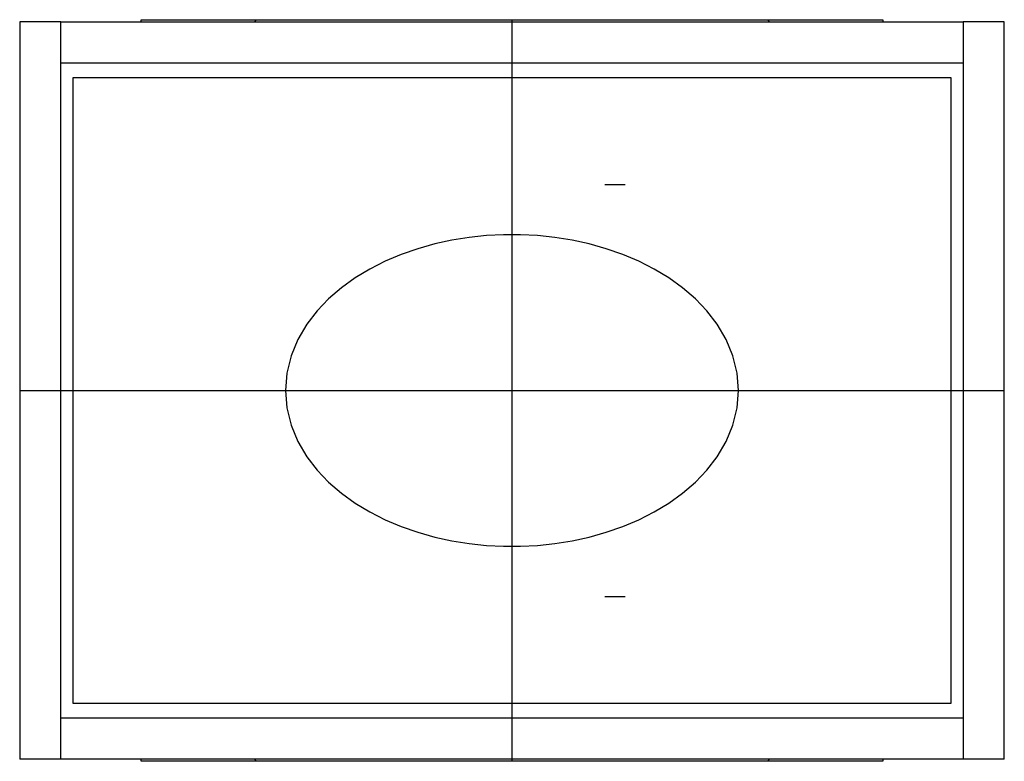
# Model space of a CAD drawing. Extents: x -0.47 to 0.47, y -0.354 to 0.354.
import ezdxf

# ---------------------------------------------------------------- set-up
doc = ezdxf.new("R2010")
doc.units = 0
doc.layers.get('0').update_dxf_attribs({"linetype": 'CONTINUOUS'})

msp = doc.modelspace()

# ---------------------------------------------------------------- linework, layer by layer
at = {"color": 7, "linetype": 'CONTINUOUS'}
for p, q in [((-0.431102, 0.352362), (-0.470472, 0.352362)), ((-0.470472, 0.352362), (-0.470472, -0.352362)), ((-0.431102, 0.352362), (0.431102, 0.352362)), ((-0.431102, -0.352362), (-0.431102, 0.352362)), ((-0.354331, 0.352362), (-0.354331, 0.354331)), ((-0.354331, 0.354331), (-0.244094, 0.354331)), ((-0.246394, 0.352031), (-0.244094, 0.354331)), ((-0.244094, 0.354331), (0.244094, 0.354331)), ((0.244094, 0.354331), (0.246394, 0.352031)), ((0.244094, 0.354331), (0.354331, 0.354331)), ((0.354331, 0.354331), (0.354331, 0.352362)), ((0.431102, 0.352362), (0.431102, -0.352362)), ((0.470472, 0.352362), (0.431102, 0.352362)), ((0.470472, -0.352362), (0.470472, 0.352362)), ((-0.431102, 0.312992), (0.431102, 0.312992)), ((-0.419291, 0.299213), (0.419291, 0.299213)), ((-0.419291, -0.299213), (-0.419291, 0.299213)), ((0.419291, 0.299213), (0.419291, -0.299213)), ((-0.057403, 0.143629), (-0.073825, 0.140044)), ((-0.040879, 0.146272), (-0.057403, 0.143629)), ((-0.024387, 0.147997), (-0.040879, 0.146272)), ((-0.00806, 0.148839), (-0.024387, 0.147997)), ((0.00806, 0.148839), (-0.00806, 0.148839)), ((0.024387, 0.147997), (0.00806, 0.148839)), ((0.040879, 0.146272), (0.024387, 0.147997)), ((0.057403, 0.143629), (0.040879, 0.146272)), ((0.073825, 0.140044), (0.057403, 0.143629)), ((-0.090013, 0.1355), (-0.10584, 0.129986)), ((-0.073825, 0.140044), (-0.090013, 0.1355)), ((0.090013, 0.1355), (0.073825, 0.140044)), ((0.10584, 0.129986), (0.090013, 0.1355)), ((-0.121179, 0.123495), (-0.135905, 0.116024)), ((-0.10584, 0.129986), (-0.121179, 0.123495)), ((0.121179, 0.123495), (0.10584, 0.129986)), ((0.135905, 0.116024), (0.121179, 0.123495)), ((-0.135905, 0.116024), (-0.149901, 0.107563)), ((0.149901, 0.107563), (0.135905, 0.116024)), ((-0.149901, 0.107563), (-0.163044, 0.098099)), ((0.163044, 0.098099), (0.149901, 0.107563)), ((-0.163044, 0.098099), (-0.175205, 0.087612)), ((0.175205, 0.087612), (0.163044, 0.098099)), ((-0.175205, 0.087612), (-0.186247, 0.076061)), ((0.186247, 0.076061), (0.175205, 0.087612)), ((-0.186247, 0.076061), (-0.19604, 0.063331)), ((0.19604, 0.063331), (0.186247, 0.076061)), ((-0.19604, 0.063331), (-0.204584, 0.048865)), ((0.204584, 0.048865), (0.19604, 0.063331)), ((-0.204584, 0.048865), (-0.211171, 0.032995)), ((0.211171, 0.032995), (0.204584, 0.048865)), ((-0.211171, 0.032995), (-0.215219, 0.016422)), ((0.215219, 0.016422), (0.211171, 0.032995)), ((-0.215219, 0.016422), (-0.216535, 0)), ((0.216535, 0), (0.215219, 0.016422)), ((-0.216535, 0), (-0.215219, -0.016422)), ((0.215219, -0.016422), (0.216535, 0)), ((-0.215219, -0.016422), (-0.211171, -0.032995)), ((0.211171, -0.032995), (0.215219, -0.016422)), ((-0.211171, -0.032995), (-0.204584, -0.048865)), ((0.204584, -0.048865), (0.211171, -0.032995)), ((-0.204584, -0.048865), (-0.19604, -0.063331)), ((0.19604, -0.063331), (0.204584, -0.048865)), ((-0.19604, -0.063331), (-0.186247, -0.076061)), ((0.186247, -0.076061), (0.19604, -0.063331)), ((-0.186247, -0.076061), (-0.175205, -0.087612)), ((0.175205, -0.087612), (0.186247, -0.076061)), ((-0.175205, -0.087612), (-0.163044, -0.098099)), ((0.163044, -0.098099), (0.175205, -0.087612)), ((-0.163044, -0.098099), (-0.149901, -0.107563)), ((0.149901, -0.107563), (0.163044, -0.098099)), ((-0.149901, -0.107563), (-0.135905, -0.116024)), ((0.135905, -0.116024), (0.149901, -0.107563)), ((-0.135905, -0.116024), (-0.121179, -0.123495)), ((0.121179, -0.123495), (0.135905, -0.116024)), ((-0.121179, -0.123495), (-0.10584, -0.129986)), ((-0.10584, -0.129986), (-0.090013, -0.1355)), ((0.090013, -0.1355), (0.10584, -0.129986)), ((0.10584, -0.129986), (0.121179, -0.123495)), ((-0.090013, -0.1355), (-0.073825, -0.140044)), ((-0.073825, -0.140044), (-0.057403, -0.143629)), ((0.057403, -0.143629), (0.073825, -0.140044)), ((0.073825, -0.140044), (0.090013, -0.1355)), ((-0.057403, -0.143629), (-0.040879, -0.146272)), ((-0.040879, -0.146272), (-0.024387, -0.147997)), ((-0.024387, -0.147997), (-0.00806, -0.148839)), ((-0.00806, -0.148839), (0.00806, -0.148839)), ((0.00806, -0.148839), (0.024387, -0.147997)), ((0.024387, -0.147997), (0.040879, -0.146272)), ((0.040879, -0.146272), (0.057403, -0.143629)), ((0.419291, -0.299213), (-0.419291, -0.299213)), ((0.431102, -0.312992), (-0.431102, -0.312992)), ((-0.431102, -0.352362), (-0.470472, -0.352362)), ((0.431102, -0.352362), (-0.431102, -0.352362)), ((-0.354331, -0.354331), (-0.354331, -0.352362)), ((-0.244094, -0.354331), (-0.354331, -0.354331)), ((-0.244094, -0.354331), (-0.246394, -0.352031)), ((0.244094, -0.354331), (-0.244094, -0.354331)), ((0.246394, -0.352031), (0.244094, -0.354331)), ((0.354331, -0.354331), (0.244094, -0.354331)), ((0.354331, -0.352362), (0.354331, -0.354331)), ((0.470472, -0.352362), (0.431102, -0.352362))]:
    msp.add_line(p, q, dxfattribs=at)
at = {"color": 3, "linetype": 'CONTINUOUS'}
for p, q in [((0, -0.354331), (0, 0.354331)), ((0.088583, 0.19685), (0.108268, 0.19685)), ((-0.470472, 0), (0.470472, 0)), ((0.088583, -0.19685), (0.108268, -0.19685))]:
    msp.add_line(p, q, dxfattribs=at)

doc.saveas('drawing.dxf')
